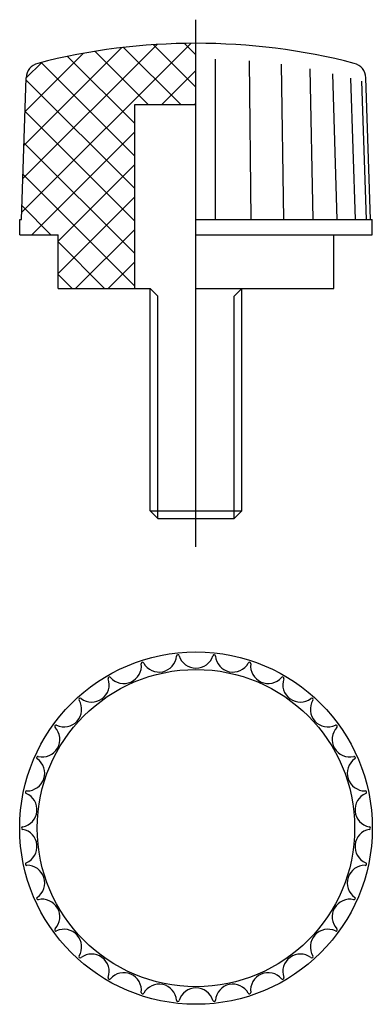
# Model space of a CAD drawing. Extents: x -67.2 to -44.2, y -76.2 to -12.
import ezdxf

# ---------------------------------------------------------------- set-up
doc = ezdxf.new("R2010")
doc.units = 0
doc.header["$LTSCALE"] = 5
doc.linetypes.add('CENTER', pattern=[0])
doc.layers.get('0').update_dxf_attribs({"linetype": 'CONTINUOUS'})

# ---------------------------------------------------------------- blocks, each defined once
blk = doc.blocks.new('*X')
at = {"color": 0}
for p, q in [((-67.031, -24.605), (-56.012, -13.585)), ((-66.959, -22.412), (-58.209, -13.662)), ((-66.888, -20.219), (-60.54, -13.871)), ((-58.784, -17.584), (-62.257, -14.111)), ((-56.662, -17.584), (-60.392, -13.854)), ((-55.671, -16.454), (-58.448, -13.677)), ((-55.671, -14.333), (-56.413, -13.591)), ((-66.816, -18.026), (-63.034, -14.243)), ((-59.671, -18.818), (-64.049, -14.44)), ((-66.744, -15.833), (-65.737, -14.825)), ((-59.671, -20.939), (-65.776, -14.835)), ((-57.889, -17.584), (-55.671, -15.366)), ((-59.671, -23.061), (-66.749, -15.982)), ((-55.768, -17.584), (-55.671, -17.487)), ((-59.671, -25.182), (-66.816, -18.036)), ((-66.389, -26.084), (-59.671, -19.366)), ((-59.671, -27.303), (-66.884, -20.091)), ((-64.671, -26.487), (-59.671, -21.487)), ((-59.671, -29.425), (-66.951, -22.145)), ((-64.671, -28.608), (-59.671, -23.608)), ((-65.133, -26.084), (-67.018, -24.199)), ((-63.525, -29.584), (-59.671, -25.73)), ((-61.633, -29.584), (-64.671, -26.546)), ((-61.404, -29.584), (-59.671, -27.851)), ((-63.754, -29.584), (-64.671, -28.667))]:
    blk.add_line(p, q, dxfattribs=at)

msp = doc.modelspace()

# ---------------------------------------------------------------- linework, layer by layer
at = {"color": 0, "linetype": 'CENTER'}
msp.add_line((-55.671, -46.388), (-55.671, -11.979), dxfattribs=at)
at = {"color": 0}
for p, q in [((-54.407, -25.023), (-54.407, -14.545)), ((-52.201, -14.655), (-52.098, -25.023)), ((-49.941, -25.023), (-50.094, -14.888)), ((-48.031, -25.023), (-48.234, -15.194)), ((-67.047, -25.023), (-66.744, -15.765)), ((-46.452, -25.023), (-46.754, -15.518)), ((-45.271, -25.023), (-45.574, -15.803)), ((-44.542, -25.023), (-44.844, -15.999)), ((-44.295, -25.023), (-44.598, -15.765)), ((-59.671, -29.523), (-59.671, -17.523)), ((-59.671, -17.523), (-55.671, -17.523)), ((-67.171, -25.023), (-67.047, -25.023)), ((-67.171, -26.023), (-67.171, -25.023)), ((-55.671, -25.023), (-44.171, -25.023)), ((-44.171, -26.023), (-44.171, -25.023)), ((-67.171, -26.023), (-64.671, -26.023)), ((-64.671, -29.523), (-64.671, -26.023)), ((-55.671, -26.023), (-44.171, -26.023)), ((-46.671, -29.523), (-46.671, -26.023)), ((-64.671, -29.523), (-58.671, -29.523)), ((-58.671, -44.023), (-58.671, -29.523)), ((-58.671, -29.523), (-58.171, -30.023)), ((-55.671, -29.523), (-46.671, -29.523)), ((-52.671, -29.523), (-53.171, -30.023)), ((-52.671, -44.023), (-52.671, -29.523)), ((-58.171, -44.523), (-58.171, -30.023)), ((-53.171, -44.523), (-53.171, -30.023)), ((-58.171, -44.523), (-58.671, -44.023)), ((-58.671, -44.023), (-52.671, -44.023)), ((-53.171, -44.523), (-52.671, -44.023)), ((-58.171, -44.523), (-53.171, -44.523))]:
    msp.add_line(p, q, dxfattribs=at)
for radius in [11.5, 10.35]:
    msp.add_circle((-55.671, -64.737), radius, dxfattribs=at)
for centre, radius, start, end in [((-55.671, -54.966), 41.444, 75.57678, 104.42322), ((-65.745, -15.797), 1, 104.42322, 178.12736), ((-45.597, -15.797), 1, 1.87264, 75.57678), ((-59.16, -53.997), 0.0832, 22.74498, 193.25502), ((-58.08, -53.405), 1.15, 209.1422, 354.8578), ((-56.851, -53.506), 0.0832, 10.74498, 181.25502), ((-55.671, -53.152), 1.15, 197.1422, 342.8578), ((-54.49, -53.506), 0.0832, 358.74498, 169.25502), ((-53.262, -53.405), 1.15, 185.1422, 330.8578), ((-52.181, -53.997), 0.0832, 346.74498, 157.25502), ((-60.383, -54.153), 1.15, 221.1422, 6.8578), ((-50.959, -54.153), 1.15, 173.1422, 318.8578), ((-62.481, -55.364), 1.15, 233.1422, 18.8578), ((-61.317, -54.957), 0.0832, 34.74498, 205.25502), ((-50.024, -54.957), 0.0832, 334.74498, 145.25502), ((-48.861, -55.364), 1.15, 161.1422, 306.8578), ((-64.28, -56.985), 1.15, 245.1422, 30.8578), ((-63.227, -56.345), 0.0832, 46.74498, 217.25502), ((-47.061, -56.985), 1.15, 149.1422, 294.8578), ((-48.114, -56.345), 0.0832, 322.74498, 133.25502), ((-65.704, -58.944), 1.15, 257.1422, 42.8578), ((-64.807, -58.099), 0.0832, 58.74498, 229.25502), ((-45.638, -58.944), 1.15, 137.1422, 282.8578), ((-46.535, -58.099), 0.0832, 310.74498, 121.25502), ((-66.689, -61.157), 1.15, 269.1422, 54.8578), ((-65.987, -60.144), 0.0832, 70.74498, 241.25502), ((-44.652, -61.157), 1.15, 125.1422, 270.8578), ((-45.354, -60.144), 0.0832, 298.74498, 109.25502), ((-66.717, -62.389), 0.0832, 82.74498, 253.25502), ((-44.625, -62.389), 0.0832, 286.74498, 97.25502), ((-67.193, -63.526), 1.15, 281.1422, 66.8578), ((-44.149, -63.526), 1.15, 113.1422, 258.8578), ((-66.964, -64.737), 0.0832, 94.74498, 265.25502), ((-67.193, -65.948), 1.15, 293.1422, 78.8578), ((-44.149, -65.948), 1.15, 101.1422, 246.8578), ((-44.378, -64.737), 0.0832, 274.74498, 85.25502), ((-66.717, -67.085), 0.0832, 106.74498, 277.25502), ((-66.689, -68.317), 1.15, 305.1422, 90.8578), ((-44.652, -68.317), 1.15, 89.1422, 234.8578), ((-44.625, -67.085), 0.0832, 262.74498, 73.25502), ((-65.987, -69.33), 0.0832, 118.74498, 289.25502), ((-65.704, -70.53), 1.15, 317.1422, 102.8578), ((-45.638, -70.53), 1.15, 77.1422, 222.8578), ((-45.354, -69.33), 0.0832, 250.74498, 61.25502), ((-64.807, -71.375), 0.0832, 130.74498, 301.25502), ((-46.535, -71.375), 0.0832, 238.74498, 49.25502), ((-64.28, -72.489), 1.15, 329.1422, 114.8578), ((-47.061, -72.489), 1.15, 65.1422, 210.8578), ((-63.227, -73.129), 0.0832, 142.74498, 313.25502), ((-62.481, -74.11), 1.15, 341.1422, 126.8578), ((-48.861, -74.11), 1.15, 53.1422, 198.8578), ((-48.114, -73.129), 0.0832, 226.74498, 37.25502), ((-61.317, -74.517), 0.0832, 154.74498, 325.25502), ((-60.383, -75.321), 1.15, 353.1422, 138.8578), ((-50.959, -75.321), 1.15, 41.1422, 186.8578), ((-50.024, -74.517), 0.0832, 214.74498, 25.25502), ((-58.08, -76.069), 1.15, 5.1422, 150.8578), ((-55.671, -76.322), 1.15, 17.1422, 162.8578), ((-53.262, -76.069), 1.15, 29.1422, 174.8578), ((-59.16, -75.477), 0.0832, 166.74498, 337.25502), ((-52.181, -75.477), 0.0832, 202.74498, 13.25502), ((-56.851, -75.968), 0.0832, 178.74498, 349.25502), ((-54.49, -75.968), 0.0832, 190.74498, 1.25502)]:
    msp.add_arc(centre, radius, start, end, dxfattribs=at)

# ---------------------------------------------------------------- block references
msp.add_blockref('*X', (0, 0.061), dxfattribs=at)

doc.saveas('drawing.dxf')
